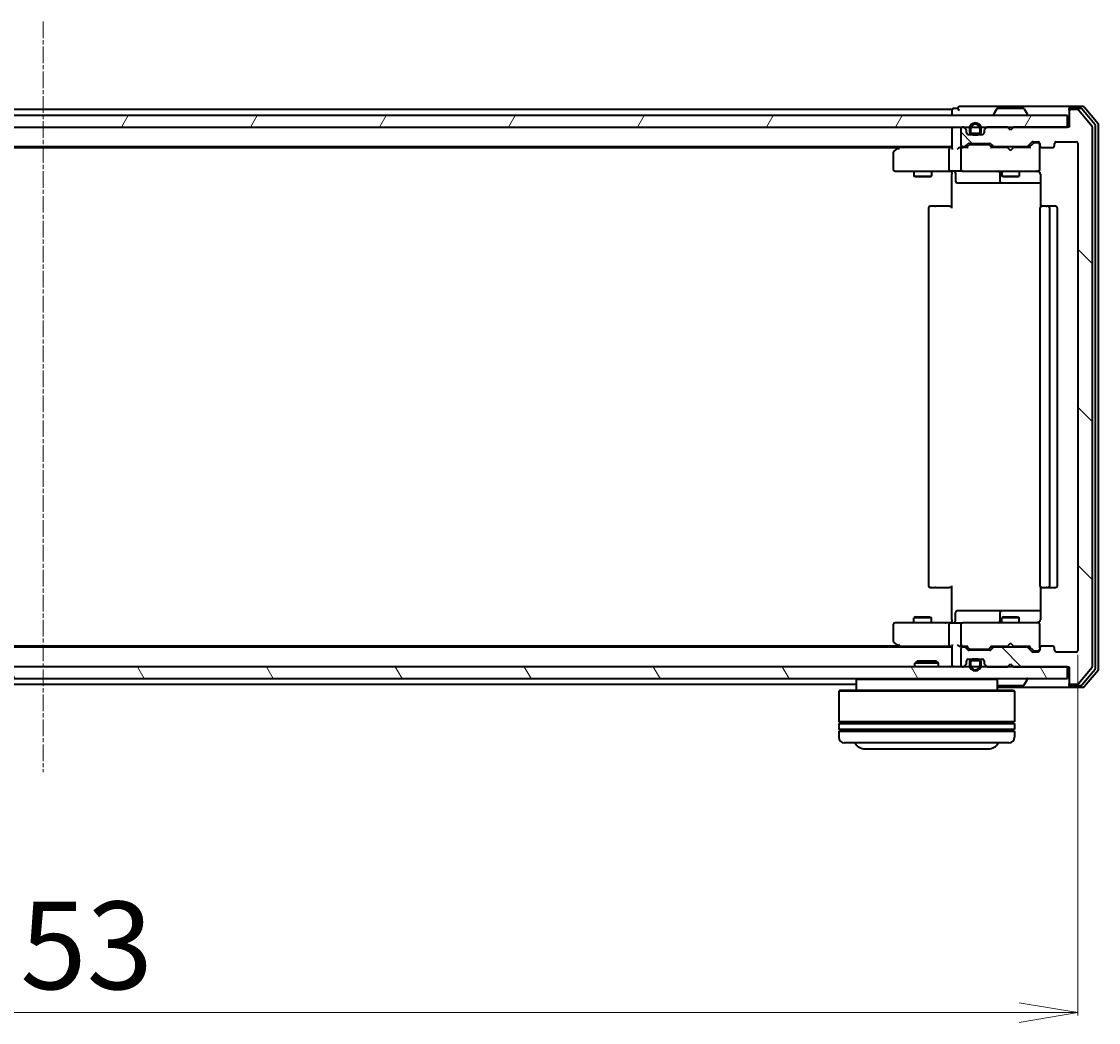
# Model space of a CAD drawing. Units: millimetres. Extents: x 7 to 7095, y 4 to 1690.
# Drawn here: x 1190 to 1373, y 304 to 475 of the extents above; entities that cross this region are included whole.
import ezdxf

# ---------------------------------------------------------------- set-up
doc = ezdxf.new("R2010")
doc.units = ezdxf.units.MM
doc.header["$LTSCALE"] = 0.5
doc.linetypes.add('CHAIN', pattern=[0.3543, 0.2362, -0.0295, 0.0591, -0.0295])
doc.layers.get('Defpoints').update_dxf_attribs({"lineweight": 25})
for name, color, linetype, lineweight in [('Centerline (ISO)', 131, 'Continuous', 18), ('Dimension (ISO)', 7, 'Continuous', 18), ('Hatch (ISO)', 1, 'Continuous', 18), ('Visible (ISO)', 7, 'Continuous', 35)]:
    doc.layers.add(name, color=color, linetype=linetype, lineweight=lineweight)
doc.styles.add('Note Text (TK)', font='MS PGothic.ttf')
doc.dimstyles.new('Default - Method 1b (TK)', dxfattribs={"dimscale": 0.5, "dimtxt": 2.5, "dimasz": 2.5, "dimexe": 1, "dimexo": 1.5, "dimgap": 1, "dimtad": 1, "dimdsep": 46, "dimtxsty": 'Note Text (TK)', "dimblk": 'OPEN', "dimcen": 0.09, "dimdle": 5, "dimclrd": 100, "dimclre": 100, "dimclrt": 7, "dimadec": 1, "dimazin": 1, "dimtfac": 1, "dimtmove": 0, "dimatfit": 3, "dimldrblk": 'OPEN', "dimfxl": 1, "dimtolj": 1, "dimlwd": -1, "dimlwe": -1, "dimarcsym": 0})

# ---------------------------------------------------------------- blocks, each defined once
blk = doc.blocks.new('_Open')
at = {"color": 0, "linetype": 'ByBlock', "lineweight": -2}
for p, q in [((-1, 0.167), (0, 0)), ((-1, -0.167), (0, 0)), ((0, 0), (-1, 0))]:
    blk.add_line(p, q, dxfattribs=at)
blk = doc.blocks.new('*D39')
at = {"layer": 'Defpoints', "color": 0}
for p in [(1016.94, 367.67), (1369.94, 367.67), (1369.94, 305.88)]:
    blk.add_point(p, dxfattribs=at)
at = {"layer": 'Dimension (ISO)', "color": 100}
for p, q in [((1016.94, 366.92), (1016.94, 305.38)), ((1369.94, 366.92), (1369.94, 305.38)), ((1026.94, 305.88), (1359.94, 305.88))]:
    blk.add_line(p, q, dxfattribs=at)
at = {"layer": 'Dimension (ISO)', "color": 100, "xscale": 10, "yscale": 10, "zscale": 10, "rotation": 180}
blk.add_blockref('_Open', (1016.94, 305.88), dxfattribs=at)
at = {"layer": 'Dimension (ISO)', "color": 100, "xscale": 10, "yscale": 10, "zscale": 10}
blk.add_blockref('_Open', (1369.94, 305.88), dxfattribs=at)
at = {"layer": 'Dimension (ISO)', "color": 7, "insert": (1178.25, 317.35), "char_height": 1.25, "attachment_point": 4, "style": 'Note Text (TK)'}
blk.add_mtext('\\A1;\\fMS PGothic|b0|i0;{\\H14.9400;353', dxfattribs=at)

msp = doc.modelspace()

# ---------------------------------------------------------------- hatches: boundary and pattern name
at = {"layer": 'Hatch (ISO)'}
h = msp.add_hatch(dxfattribs=at)
h.set_pattern_fill('ANSI31', color=256, scale=152.4, angle=90.00021, style=0)
h.set_pattern_definition([(135.0002, (125.75, -44), (-13.47033, -13.47043), [])])
edge = h.paths.add_edge_path()
edge.add_ellipse((1368.745, 459.5744), major_axis=(-0.3, 0), ratio=1, start_angle=270, end_angle=360)
edge.add_line((1368.445, 459.5744), (1368.445, 456.8744))
edge.add_line((1368.445, 456.8744), (1358.945, 456.8744))
edge.add_line((1358.945, 456.8744), (1358.445, 456.3744))
edge.add_line((1358.445, 456.3744), (1357.945, 456.8744))
edge.add_line((1357.945, 456.8744), (1354.5692, 456.8744))
edge.add_ellipse((1354.5692, 456.5744), major_axis=(-0.3, 0), ratio=1, start_angle=270, end_angle=315)
edge.add_line((1354.3571, 456.7865), (1354.0328, 456.4623))
edge.add_ellipse((1354.245, 456.2501), major_axis=(-0.2121, -0.2121), ratio=1, start_angle=270, end_angle=315)
edge.add_line((1353.945, 456.2501), (1353.945, 455.8744))
edge.add_ellipse((1353.645, 455.8744), major_axis=(0, -0.3), ratio=1, start_angle=0, end_angle=90, ccw=False)
edge.add_line((1353.645, 455.5744), (1351.245, 455.5744))
edge.add_ellipse((1351.245, 455.8744), major_axis=(-0.3, 0), ratio=1, start_angle=0, end_angle=90, ccw=False)
edge.add_line((1350.945, 455.8744), (1350.945, 456.2501))
edge.add_ellipse((1350.645, 456.2501), major_axis=(0, 0.3), ratio=1, start_angle=270, end_angle=315)
edge.add_line((1350.8571, 456.4623), (1350.5328, 456.7865))
edge.add_ellipse((1350.3207, 456.5744), major_axis=(-0.2121, 0.2121), ratio=1, start_angle=270, end_angle=315)
edge.add_line((1350.3207, 456.8744), (1350.245, 456.8744))
edge.add_ellipse((1350.245, 456.5744), major_axis=(-0.3, 0), ratio=1, start_angle=270, end_angle=360)
edge.add_line((1349.945, 456.5744), (1349.945, 453.8744))
edge.add_ellipse((1350.245, 453.8744), major_axis=(0, -0.3), ratio=1, start_angle=270, end_angle=360)
edge.add_line((1350.245, 453.5744), (1350.6207, 453.5744))
edge.add_ellipse((1350.6207, 453.8744), major_axis=(0.3, 0), ratio=1, start_angle=270, end_angle=315)
edge.add_line((1350.8328, 453.6623), (1351.1571, 453.9865))
edge.add_ellipse((1351.3692, 453.7744), major_axis=(0.2121, 0.2121), ratio=1, start_angle=45, end_angle=90, ccw=False)
edge.add_line((1351.3692, 454.0744), (1354.8707, 454.0744))
edge.add_ellipse((1354.8707, 453.7744), major_axis=(0.3, 0), ratio=1, start_angle=45, end_angle=90, ccw=False)
edge.add_line((1355.0828, 453.9865), (1355.4071, 453.6623))
edge.add_ellipse((1355.6192, 453.8744), major_axis=(0.2121, -0.2121), ratio=1, start_angle=270, end_angle=315)
edge.add_line((1355.6192, 453.5744), (1361.2707, 453.5744))
edge.add_ellipse((1361.2707, 453.8744), major_axis=(0.3, 0), ratio=1, start_angle=270, end_angle=315)
edge.add_line((1361.4828, 453.6623), (1362.1071, 454.2865))
edge.add_ellipse((1362.3192, 454.0744), major_axis=(0.2121, 0.2121), ratio=1, start_angle=45, end_angle=90, ccw=False)
edge.add_line((1362.3192, 454.3744), (1363.145, 454.3744))
edge.add_ellipse((1363.145, 454.0744), major_axis=(0.3, 0), ratio=1, start_angle=0, end_angle=90, ccw=False)
edge.add_line((1363.445, 454.0744), (1363.445, 453.6744))
edge.add_ellipse((1363.745, 453.6744), major_axis=(0, -0.3), ratio=1, start_angle=270, end_angle=360)
edge.add_line((1363.745, 453.3744), (1365.645, 453.3744))
edge.add_ellipse((1365.645, 453.6744), major_axis=(0.3, 0), ratio=1, start_angle=270, end_angle=360)
edge.add_line((1365.945, 453.6744), (1365.945, 454.0744))
edge.add_ellipse((1366.245, 454.0744), major_axis=(0, 0.3), ratio=1, start_angle=0, end_angle=90, ccw=False)
edge.add_line((1366.245, 454.3744), (1369.645, 454.3744))
edge.add_ellipse((1369.645, 454.0744), major_axis=(0.3, 0), ratio=1, start_angle=0, end_angle=90, ccw=False)
edge.add_line((1369.945, 454.0744), (1369.945, 367.6744))
edge.add_ellipse((1369.645, 367.6744), major_axis=(0, -0.3), ratio=1, start_angle=0, end_angle=90, ccw=False)
edge.add_line((1369.645, 367.3744), (1366.245, 367.3744))
edge.add_ellipse((1366.245, 367.6744), major_axis=(-0.3, 0), ratio=1, start_angle=0, end_angle=90, ccw=False)
edge.add_line((1365.945, 367.6744), (1365.945, 368.0744))
edge.add_ellipse((1365.645, 368.0744), major_axis=(0, 0.3), ratio=1, start_angle=270, end_angle=360)
edge.add_line((1365.645, 368.3744), (1363.745, 368.3744))
edge.add_ellipse((1363.745, 368.0744), major_axis=(-0.3, 0), ratio=1, start_angle=270, end_angle=360)
edge.add_line((1363.445, 368.0744), (1363.445, 367.6744))
edge.add_ellipse((1363.145, 367.6744), major_axis=(0, -0.3), ratio=1, start_angle=0, end_angle=90, ccw=False)
edge.add_line((1363.145, 367.3744), (1362.3192, 367.3744))
edge.add_ellipse((1362.3192, 367.6744), major_axis=(-0.3, 0), ratio=1, start_angle=45, end_angle=90, ccw=False)
edge.add_line((1362.1071, 367.4623), (1361.4828, 368.0865))
edge.add_ellipse((1361.2707, 367.8744), major_axis=(-0.2121, 0.2121), ratio=1, start_angle=270, end_angle=315)
edge.add_line((1361.2707, 368.1744), (1355.6192, 368.1744))
edge.add_ellipse((1355.6192, 367.8744), major_axis=(-0.3, 0), ratio=1, start_angle=270, end_angle=315)
edge.add_line((1355.4071, 368.0865), (1355.0828, 367.7623))
edge.add_ellipse((1354.8707, 367.9744), major_axis=(-0.2121, -0.2121), ratio=1, start_angle=45, end_angle=90, ccw=False)
edge.add_line((1354.8707, 367.6744), (1351.3692, 367.6744))
edge.add_ellipse((1351.3692, 367.9744), major_axis=(-0.3, 0), ratio=1, start_angle=45, end_angle=90, ccw=False)
edge.add_line((1351.1571, 367.7623), (1350.8328, 368.0865))
edge.add_ellipse((1350.6207, 367.8744), major_axis=(-0.2121, 0.2121), ratio=1, start_angle=270, end_angle=315)
edge.add_line((1350.6207, 368.1744), (1350.245, 368.1744))
edge.add_ellipse((1350.245, 367.8744), major_axis=(-0.3, 0), ratio=1, start_angle=270, end_angle=360)
edge.add_line((1349.945, 367.8744), (1349.945, 365.1744))
edge.add_ellipse((1350.245, 365.1744), major_axis=(0, -0.3), ratio=1, start_angle=270, end_angle=360)
edge.add_line((1350.245, 364.8744), (1350.3207, 364.8744))
edge.add_ellipse((1350.3207, 365.1744), major_axis=(0.3, 0), ratio=1, start_angle=270, end_angle=315)
edge.add_line((1350.5328, 364.9623), (1350.8571, 365.2865))
edge.add_ellipse((1350.645, 365.4987), major_axis=(0.2121, 0.2121), ratio=1, start_angle=270, end_angle=315)
edge.add_line((1350.945, 365.4987), (1350.945, 365.8744))
edge.add_ellipse((1351.245, 365.8744), major_axis=(0, 0.3), ratio=1, start_angle=0, end_angle=90, ccw=False)
edge.add_line((1351.245, 366.1744), (1353.645, 366.1744))
edge.add_ellipse((1353.645, 365.8744), major_axis=(0.3, 0), ratio=1, start_angle=0, end_angle=90, ccw=False)
edge.add_line((1353.945, 365.8744), (1353.945, 365.4987))
edge.add_ellipse((1354.245, 365.4987), major_axis=(0, -0.3), ratio=1, start_angle=270, end_angle=315)
edge.add_line((1354.0328, 365.2865), (1354.3571, 364.9623))
edge.add_ellipse((1354.5692, 365.1744), major_axis=(0.2121, -0.2121), ratio=1, start_angle=270, end_angle=315)
edge.add_line((1354.5692, 364.8744), (1357.945, 364.8744))
edge.add_line((1357.945, 364.8744), (1358.445, 365.3744))
edge.add_line((1358.445, 365.3744), (1358.945, 364.8744))
edge.add_line((1358.945, 364.8744), (1368.445, 364.8744))
edge.add_line((1368.445, 364.8744), (1368.445, 362.1744))
edge.add_ellipse((1368.745, 362.1744), major_axis=(0, -0.3), ratio=1, start_angle=270, end_angle=360)
edge.add_line((1368.745, 361.8744), (1369.8045, 361.8744))
edge.add_ellipse((1369.8045, 362.1744), major_axis=(0.3, 0), ratio=1, start_angle=270, end_angle=320.194429)
edge.add_line((1370.0349, 361.9824), (1372.3754, 364.791))
edge.add_ellipse((1372.145, 364.983), major_axis=(0.1921, 0.2305), ratio=1, start_angle=270, end_angle=309.805571)
edge.add_line((1372.445, 364.983), (1372.445, 456.7658))
edge.add_ellipse((1372.145, 456.7658), major_axis=(0, 0.3), ratio=1, start_angle=270, end_angle=309.805571)
edge.add_line((1372.3754, 456.9578), (1370.0349, 459.7665))
edge.add_ellipse((1369.8045, 459.5744), major_axis=(-0.1921, 0.2305), ratio=1, start_angle=270, end_angle=320.194429)
edge.add_line((1369.8045, 459.8744), (1368.745, 459.8744))
h = msp.add_hatch(dxfattribs=at)
h.set_pattern_fill('ANSI31', color=256, scale=152.4, angle=14.999978, style=0)
h.set_pattern_definition([(60, (125.75, -44), (-16.49778, 9.525), [])])
h.paths.add_polyline_path([(1018.745, 458.8744), (1018.745, 456.8744), (1368.145, 456.8744), (1368.145, 458.8744)])
h = msp.add_hatch(dxfattribs=at)
h.set_pattern_fill('ANSI31', color=256, scale=152.4, style=0)
h.set_pattern_definition([(45, (125.75, -44), (-13.47038, 13.47038), [])])
edge = h.paths.add_edge_path()
edge.add_line((1351.445, 456.5944), (1351.445, 456.0944))
edge.add_ellipse((1351.945, 456.0944), major_axis=(0, -0.5), ratio=1, start_angle=270, end_angle=360)
edge.add_line((1351.945, 455.5944), (1352.945, 455.5944))
edge.add_ellipse((1352.945, 456.0944), major_axis=(0.5, 0), ratio=1, start_angle=270, end_angle=360)
edge.add_line((1353.445, 456.0944), (1353.445, 456.5944))
edge.add_ellipse((1352.445, 456.5944), major_axis=(0, 1), ratio=1, start_angle=270, end_angle=450)
edge = h.paths.add_edge_path(flags=0)
edge.add_line((1353.245, 456.5944), (1353.245, 456.0944))
edge.add_ellipse((1352.945, 456.0944), major_axis=(0, -0.3), ratio=1, start_angle=0, end_angle=90, ccw=False)
edge.add_line((1352.945, 455.7944), (1351.945, 455.7944))
edge.add_ellipse((1351.945, 456.0944), major_axis=(-0.3, 0), ratio=1, start_angle=0, end_angle=90, ccw=False)
edge.add_line((1351.645, 456.0944), (1351.645, 456.5944))
edge.add_ellipse((1352.445, 456.5944), major_axis=(0, 0.8), ratio=1, start_angle=270, end_angle=450, ccw=False)
h = msp.add_hatch(dxfattribs=at)
h.set_pattern_fill('ANSI31', color=256, scale=152.4, angle=75.000175, style=0)
h.set_pattern_definition([(120.0002, (125.75, -44), (-16.49775, -9.52505), [])])
h.paths.add_polyline_path([(1018.745, 364.8744), (1018.745, 362.8744), (1368.145, 362.8744), (1368.145, 364.8744)])

# ---------------------------------------------------------------- linework, layer by layer
at = {"layer": 'Centerline (ISO)', "linetype": 'CHAIN', "ltscale": 23.990969}
msp.add_line((1193.445, 474.8744), (1193.445, 346.8744), dxfattribs=at)
at = {"layer": 'Visible (ISO)'}
for p, q in [((1348.445, 459.8744), (1038.445, 459.8744)), ((1348.445, 459.8744), (1348.445, 459.5744)), ((1348.445, 459.5744), (1348.445, 458.8744)), ((1349.445, 460.0744), (1348.745, 460.0744)), ((1353.445, 460.3744), (1349.745, 460.3744)), ((1368.745, 460.3744), (1353.445, 460.3744)), ((1356.1358, 459.9834), (1355.5773, 459.1241)), ((1360.5864, 460.0744), (1356.3035, 460.0744)), ((1360.7541, 459.9834), (1361.3127, 459.1241)), ((1368.445, 459.7744), (1368.445, 460.0744)), ((1368.445, 459.7744), (1368.445, 459.5744)), ((1368.445, 459.5744), (1368.445, 456.8744)), ((1370.8045, 460.3744), (1368.745, 460.3744)), ((1370.4036, 460.0744), (1368.745, 460.0744)), ((1369.8045, 459.8744), (1368.745, 459.8744)), ((1372.3754, 456.9578), (1370.0349, 459.7665)), ((1372.8754, 457.2768), (1370.6341, 459.9665)), ((1373.3754, 457.4578), (1371.0349, 460.2665)), ((1368.145, 458.8744), (1018.745, 458.8744)), ((1355.545, 458.9744), (1355.545, 459.0151)), ((1361.345, 458.9744), (1361.345, 459.0151)), ((1368.145, 456.8744), (1368.145, 458.8744)), ((1018.745, 456.8744), (1368.145, 456.8744)), ((1348.445, 456.8744), (1348.445, 456.5744)), ((1348.445, 456.5744), (1348.445, 453.2865)), ((1349.945, 456.5744), (1349.945, 453.8744)), ((1350.3207, 456.8744), (1350.245, 456.8744)), ((1350.8571, 456.4623), (1350.5328, 456.7865)), ((1350.945, 455.8744), (1350.945, 456.2501)), ((1351.1373, 455.5944), (1351.945, 455.5944)), ((1353.645, 455.5744), (1351.245, 455.5744)), ((1351.445, 456.5944), (1351.445, 456.0944)), ((1351.645, 456.0944), (1351.645, 456.5944)), ((1351.645, 456.5944), (1351.645, 456.0944)), ((1352.945, 455.7944), (1351.945, 455.7944)), ((1351.945, 455.7944), (1352.945, 455.7944)), ((1351.945, 455.5944), (1352.945, 455.5944)), ((1352.895, 455.5944), (1351.995, 455.5944)), ((1351.995, 455.5944), (1351.995, 455.5744)), ((1351.995, 455.5744), (1352.895, 455.5744)), ((1352.895, 455.5744), (1352.895, 455.5944)), ((1352.945, 455.5944), (1353.7527, 455.5944)), ((1353.245, 456.5944), (1353.245, 456.0944)), ((1353.245, 456.0944), (1353.245, 456.5944)), ((1353.445, 456.0944), (1353.445, 456.5944)), ((1353.945, 456.2501), (1353.945, 455.8744)), ((1354.3571, 456.7865), (1354.0328, 456.4623)), ((1357.945, 456.8744), (1354.5692, 456.8744)), ((1358.445, 456.3744), (1357.945, 456.8744)), ((1358.945, 456.8744), (1358.445, 456.3744)), ((1368.445, 456.8744), (1358.945, 456.8744)), ((1372.445, 364.983), (1372.445, 456.7658)), ((1372.945, 364.664), (1372.945, 457.0848)), ((1373.445, 364.483), (1373.445, 457.2658)), ((1350.8328, 453.6623), (1351.1571, 453.9865)), ((1350.945, 453.3744), (1351.3571, 453.7865)), ((1351.3692, 454.0744), (1354.8707, 454.0744)), ((1351.7127, 453.8744), (1351.5693, 453.8744)), ((1354.5273, 453.8744), (1351.7127, 453.8744)), ((1354.6707, 453.8744), (1354.5273, 453.8744)), ((1354.8829, 453.7865), (1355.295, 453.3744)), ((1355.0828, 453.9865), (1355.4071, 453.6623)), ((1361.4828, 453.6623), (1362.1071, 454.2865)), ((1361.595, 453.3744), (1362.3071, 454.0865)), ((1362.3192, 454.3744), (1363.145, 454.3744)), ((1362.6558, 454.1744), (1362.5193, 454.1744)), ((1363.145, 454.1744), (1362.6558, 454.1744)), ((1363.445, 454.0744), (1363.445, 453.6744)), ((1363.445, 449.6744), (1363.445, 453.6744)), ((1365.945, 453.6744), (1365.945, 454.0744)), ((1366.245, 454.3744), (1369.645, 454.3744)), ((1369.945, 454.0744), (1369.945, 367.6744)), ((1038.445, 453.5744), (1348.445, 453.5744)), ((1047.5116, 453.3744), (1339.3783, 453.3744)), ((1338.445, 452.5244), (1338.445, 449.6744)), ((1339.2983, 453.3144), (1338.565, 452.7644)), ((1339.645, 453.5744), (1339.2983, 453.3144)), ((1339.5084, 453.0744), (1339.3528, 453.23)), ((1348.0692, 453.3744), (1339.4783, 453.3744)), ((1347.945, 453.0744), (1347.945, 449.6744)), ((1348.445, 453.3744), (1348.0692, 453.3744)), ((1350.245, 453.3744), (1349.8692, 453.3744)), ((1349.945, 453.0744), (1349.945, 449.6744)), ((1350.245, 453.5744), (1350.6207, 453.5744)), ((1351.1211, 453.3744), (1350.245, 453.3744)), ((1357.945, 453.3744), (1355.1189, 453.3744)), ((1355.6192, 453.5744), (1361.2707, 453.5744)), ((1356.945, 453.5744), (1356.945, 453.3744)), ((1358.005, 453.3144), (1357.945, 453.3744)), ((1358.445, 452.8744), (1358.005, 453.3144)), ((1358.445, 452.8744), (1358.885, 453.3144)), ((1358.945, 453.3744), (1358.885, 453.3144)), ((1361.7711, 453.3744), (1358.945, 453.3744)), ((1359.945, 453.5744), (1359.945, 453.3744)), ((1363.745, 453.3744), (1365.645, 453.3744)), ((1338.745, 449.3744), (1339.5084, 449.3744)), ((1339.5084, 449.3744), (1348.0692, 449.3744)), ((1341.945, 449.3744), (1341.945, 448.5244)), ((1341.945, 448.5244), (1344.945, 448.5244)), ((1342.2517, 448.371), (1341.945, 448.5244)), ((1344.6383, 448.371), (1342.2517, 448.371)), ((1344.6383, 448.371), (1344.945, 448.5244)), ((1344.945, 449.3744), (1344.945, 448.5244)), ((1350.245, 449.3744), (1348.0692, 449.3744)), ((1348.445, 449.1494), (1348.445, 449.3667)), ((1348.445, 449.1494), (1348.445, 448.8744)), ((1348.445, 443.0744), (1348.445, 448.8744)), ((1349.0463, 449.0744), (1349.0463, 447.6744)), ((1350.245, 449.3744), (1351.0632, 449.3744)), ((1351.0632, 449.3744), (1362.2596, 449.3744)), ((1356.6505, 449.0744), (1356.6505, 447.6744)), ((1356.945, 449.3744), (1356.945, 448.5244)), ((1356.945, 448.5244), (1359.945, 448.5244)), ((1357.2517, 448.371), (1356.945, 448.5244)), ((1359.6383, 448.371), (1357.2517, 448.371)), ((1359.6383, 448.371), (1359.945, 448.5244)), ((1359.945, 449.3744), (1359.945, 448.5244)), ((1362.2596, 449.3744), (1363.145, 449.3744)), ((1363.445, 449.6511), (1363.445, 449.6744)), ((1363.5348, 448.8744), (1363.5348, 443.2885)), ((1349.3463, 447.3744), (1353.2759, 447.3744)), ((1353.2759, 447.3744), (1356.9505, 447.3744)), ((1356.9505, 447.3744), (1357.122, 447.3744)), ((1357.122, 447.3744), (1363.5348, 447.3744)), ((1344.445, 443.0744), (1344.445, 378.6744)), ((1344.745, 443.3744), (1344.8036, 443.3744)), ((1345.5107, 443.3744), (1344.8036, 443.3744)), ((1345.5107, 443.3744), (1345.6521, 443.3744)), ((1348.0308, 443.3744), (1345.6521, 443.3744)), ((1348.0308, 443.3744), (1348.445, 443.3744)), ((1363.445, 443.0744), (1363.445, 378.6744)), ((1363.745, 443.3744), (1363.8036, 443.3744)), ((1364.5107, 443.3744), (1363.8036, 443.3744)), ((1364.5107, 443.3744), (1364.6521, 443.3744)), ((1364.845, 443.3744), (1364.6521, 443.3744)), ((1366.145, 443.3744), (1364.845, 443.3744)), ((1365.145, 378.6744), (1365.145, 443.0744)), ((1366.445, 378.6744), (1366.445, 443.0744)), ((1344.8036, 378.3744), (1344.745, 378.3744)), ((1344.8036, 378.3744), (1345.5107, 378.3744)), ((1345.6521, 378.3744), (1345.5107, 378.3744)), ((1345.6521, 378.3744), (1348.0308, 378.3744)), ((1348.445, 378.3744), (1348.0308, 378.3744)), ((1348.445, 372.8744), (1348.445, 378.6744)), ((1363.5348, 378.4603), (1363.5348, 372.8744)), ((1363.8036, 378.3744), (1363.745, 378.3744)), ((1363.8036, 378.3744), (1364.5107, 378.3744)), ((1364.6521, 378.3744), (1364.5107, 378.3744)), ((1364.6521, 378.3744), (1364.845, 378.3744)), ((1364.845, 378.3744), (1366.145, 378.3744)), ((1342.2517, 373.3778), (1341.945, 373.2244)), ((1344.945, 373.2244), (1341.945, 373.2244)), ((1341.945, 372.3744), (1341.945, 373.2244)), ((1342.2517, 373.3778), (1344.6383, 373.3778)), ((1344.6383, 373.3778), (1344.945, 373.2244)), ((1344.945, 372.3744), (1344.945, 373.2244)), ((1348.445, 372.8744), (1348.445, 372.5994)), ((1349.0463, 372.6744), (1349.0463, 374.0744)), ((1353.2759, 374.3744), (1349.3463, 374.3744)), ((1356.9505, 374.3744), (1353.2759, 374.3744)), ((1356.6505, 374.0744), (1356.6505, 372.6744)), ((1357.2517, 373.3778), (1356.945, 373.2244)), ((1359.945, 373.2244), (1356.945, 373.2244)), ((1356.945, 372.3744), (1356.945, 373.2244)), ((1357.122, 374.3744), (1356.9505, 374.3744)), ((1363.5348, 374.3744), (1357.122, 374.3744)), ((1357.2517, 373.3778), (1359.6383, 373.3778)), ((1359.6383, 373.3778), (1359.945, 373.2244)), ((1359.945, 372.3744), (1359.945, 373.2244)), ((1338.445, 372.0744), (1338.445, 369.2244)), ((1339.5084, 372.3744), (1338.745, 372.3744)), ((1348.0692, 372.3744), (1339.5084, 372.3744)), ((1347.945, 372.0744), (1347.945, 368.6744)), ((1348.0692, 372.3744), (1350.245, 372.3744)), ((1348.445, 372.3821), (1348.445, 372.5994)), ((1349.945, 372.0744), (1349.945, 368.6744)), ((1351.0632, 372.3744), (1350.245, 372.3744)), ((1362.2596, 372.3744), (1351.0632, 372.3744)), ((1363.145, 372.3744), (1362.2596, 372.3744)), ((1363.445, 372.0744), (1363.445, 372.0977)), ((1363.445, 368.0744), (1363.445, 372.0744)), ((1348.445, 368.1744), (1038.445, 368.1744)), ((1339.3783, 368.3744), (1047.5116, 368.3744)), ((1338.565, 368.9844), (1339.2983, 368.4344)), ((1339.2983, 368.4344), (1339.645, 368.1744)), ((1339.5084, 368.6744), (1339.3528, 368.5188)), ((1339.4783, 368.3744), (1348.0692, 368.3744)), ((1348.0692, 368.3744), (1348.445, 368.3744)), ((1348.445, 368.4623), (1348.445, 365.1744)), ((1349.8692, 368.3744), (1350.245, 368.3744)), ((1349.945, 367.8744), (1349.945, 365.1744)), ((1350.245, 368.3744), (1351.1211, 368.3744)), ((1350.6207, 368.1744), (1350.245, 368.1744)), ((1351.1571, 367.7623), (1350.8328, 368.0865)), ((1351.3571, 367.9623), (1350.945, 368.3744)), ((1354.8707, 367.6744), (1351.3692, 367.6744)), ((1351.5693, 367.8744), (1351.7127, 367.8744)), ((1351.7127, 367.8744), (1354.5273, 367.8744)), ((1354.5273, 367.8744), (1354.6707, 367.8744)), ((1354.8829, 367.9623), (1355.295, 368.3744)), ((1355.4071, 368.0865), (1355.0828, 367.7623)), ((1355.1189, 368.3744), (1357.945, 368.3744)), ((1361.2707, 368.1744), (1355.6192, 368.1744)), ((1356.945, 368.1744), (1356.945, 368.3744)), ((1357.945, 368.3744), (1358.005, 368.4344)), ((1358.445, 368.8744), (1358.005, 368.4344)), ((1358.445, 368.8744), (1358.885, 368.4344)), ((1358.885, 368.4344), (1358.945, 368.3744)), ((1358.945, 368.3744), (1361.7711, 368.3744)), ((1359.945, 368.1744), (1359.945, 368.3744)), ((1362.1071, 367.4623), (1361.4828, 368.0865)), ((1361.595, 368.3744), (1362.3071, 367.6623)), ((1363.145, 367.3744), (1362.3192, 367.3744)), ((1362.5193, 367.5744), (1362.6558, 367.5744)), ((1362.6558, 367.5744), (1363.145, 367.5744)), ((1363.445, 368.0744), (1363.445, 367.6744)), ((1365.645, 368.3744), (1363.745, 368.3744)), ((1365.945, 367.6744), (1365.945, 368.0744)), ((1369.645, 367.3744), (1366.245, 367.3744)), ((1342.5744, 365.8744), (1342.145, 365.4449)), ((1342.5744, 365.8744), (1345.7156, 365.8744)), ((1345.7156, 365.8744), (1346.145, 365.4449)), ((1350.945, 365.4987), (1350.945, 365.8744)), ((1351.1373, 366.1544), (1351.945, 366.1544)), ((1351.245, 366.1744), (1353.645, 366.1744)), ((1351.445, 365.6544), (1351.445, 365.1544)), ((1351.645, 365.1544), (1351.645, 365.6544)), ((1351.645, 365.6544), (1351.645, 365.1544)), ((1352.945, 366.1544), (1351.945, 366.1544)), ((1351.945, 365.9544), (1352.945, 365.9544)), ((1352.945, 365.9544), (1351.945, 365.9544)), ((1352.895, 366.1744), (1351.995, 366.1744)), ((1351.995, 366.1744), (1351.995, 366.1544)), ((1351.995, 366.1544), (1352.895, 366.1544)), ((1352.895, 366.1544), (1352.895, 366.1744)), ((1352.945, 366.1544), (1353.7527, 366.1544)), ((1353.245, 365.6544), (1353.245, 365.1544)), ((1353.245, 365.1544), (1353.245, 365.6544)), ((1353.445, 365.1544), (1353.445, 365.6544)), ((1353.945, 365.8744), (1353.945, 365.4987)), ((1368.145, 364.8744), (1018.745, 364.8744)), ((1346.145, 365.4449), (1342.145, 365.4449)), ((1342.145, 364.8744), (1342.145, 365.4449)), ((1346.145, 364.8744), (1346.145, 365.4449)), ((1348.445, 365.1744), (1348.445, 364.8744)), ((1350.245, 364.8744), (1350.3207, 364.8744)), ((1350.5328, 364.9623), (1350.8571, 365.2865)), ((1354.0328, 365.2865), (1354.3571, 364.9623)), ((1354.5692, 364.8744), (1357.945, 364.8744)), ((1357.945, 364.8744), (1358.445, 365.3744)), ((1358.445, 365.3744), (1358.945, 364.8744)), ((1358.945, 364.8744), (1368.445, 364.8744)), ((1368.145, 362.8744), (1368.145, 364.8744)), ((1368.445, 364.8744), (1368.445, 362.1744)), ((1370.0349, 361.9824), (1372.3754, 364.791)), ((1370.6341, 361.7824), (1372.8754, 364.472)), ((1371.0349, 361.4824), (1373.3754, 364.291)), ((1018.745, 362.8744), (1368.145, 362.8744)), ((1054.745, 361.8744), (1332.145, 361.8744)), ((1332.345, 362.8744), (1332.145, 362.6744)), ((1356.145, 362.6744), (1332.145, 362.6744)), ((1332.145, 362.6744), (1332.145, 360.8744)), ((1355.945, 362.8744), (1356.145, 362.6744)), ((1356.145, 362.6744), (1356.145, 360.8744)), ((1360.7541, 361.7654), (1361.3127, 362.6247)), ((1361.345, 362.7744), (1361.345, 362.7337)), ((1368.445, 362.1744), (1368.445, 361.9744)), ((1368.445, 361.6744), (1368.445, 361.9744)), ((1368.745, 361.8744), (1369.8045, 361.8744)), ((1329.345, 360.8744), (1329.145, 360.6744)), ((1359.145, 360.6744), (1329.145, 360.6744)), ((1329.145, 360.6744), (1329.145, 355.4744)), ((1329.345, 360.8744), (1358.945, 360.8744)), ((1356.145, 361.3744), (1368.745, 361.3744)), ((1356.3035, 361.6744), (1360.5864, 361.6744)), ((1358.945, 360.8744), (1359.145, 360.6744)), ((1359.145, 360.6744), (1359.145, 355.4744)), ((1368.745, 361.6744), (1370.4036, 361.6744)), ((1368.745, 361.3744), (1370.8045, 361.3744)), ((1359.145, 355.4744), (1329.145, 355.4744)), ((1329.145, 355.1744), (1359.145, 355.1744)), ((1329.145, 355.1744), (1329.145, 354.1744)), ((1329.345, 355.1744), (1329.345, 355.4744)), ((1358.945, 355.1744), (1358.945, 355.4744)), ((1359.145, 355.1744), (1359.145, 354.1744)), ((1359.145, 354.1744), (1329.145, 354.1744)), ((1329.145, 353.8744), (1359.145, 353.8744)), ((1329.145, 353.8744), (1329.145, 352.8744)), ((1329.345, 353.8744), (1329.345, 354.1744)), ((1358.945, 353.8744), (1358.945, 354.1744)), ((1359.145, 353.8744), (1359.145, 352.8744)), ((1358.145, 351.8744), (1330.145, 351.8744)), ((1333.645, 350.8744), (1354.645, 350.8744))]:
    msp.add_line(p, q, dxfattribs=at)
for centre, radius, start, end in [((1348.745, 459.7744), 0.3, 90, 180), ((1349.745, 460.0744), 0.3, 90, 180), ((1349.745, 460.0744), 0.3, 180, 270), ((1356.3035, 459.8744), 0.2, 90, 146.976132), ((1360.5864, 459.8744), 0.2, 33.023868, 90), ((1368.745, 460.0744), 0.3, 90, 180), ((1368.745, 459.7744), 0.3, 90, 180), ((1368.745, 459.5744), 0.3, 90, 180), ((1369.8045, 459.5744), 0.3, 39.805571, 90), ((1370.4036, 459.7744), 0.3, 39.805571, 90), ((1370.8045, 460.0744), 0.3, 39.805571, 90), ((1352.445, 456.5944), 1, 0, 180), ((1352.445, 456.5944), 0.8, 0, 180), ((1352.445, 456.5944), 0.8, 0, 180), ((1355.745, 459.0151), 0.2, 146.976132, 180), ((1355.645, 458.9744), 0.1, 180, 270), ((1361.245, 458.9744), 0.1, 270, 0), ((1361.145, 459.0151), 0.2, 0, 33.023868), ((1373.145, 457.2658), 0.3, 0, 39.805571), ((1348.745, 456.5744), 0.3, 90, 180), ((1350.245, 456.5744), 0.3, 90, 180), ((1350.3207, 456.5744), 0.3, 45, 90), ((1350.645, 456.2501), 0.3, 0, 45), ((1351.245, 455.8744), 0.3, 180, 270), ((1351.945, 456.0944), 0.5, 180, 270), ((1351.945, 456.0944), 0.3, 180, 270), ((1351.945, 456.0944), 0.3, 180, 270), ((1352.945, 456.0944), 0.3, 270, 0), ((1352.945, 456.0944), 0.5, 270, 0), ((1352.945, 456.0944), 0.3, 270, 0), ((1353.645, 455.8744), 0.3, 270, 0), ((1354.245, 456.2501), 0.3, 135, 180), ((1354.5692, 456.5744), 0.3, 90, 135), ((1372.145, 456.7658), 0.3, 0, 39.805571), ((1372.645, 457.0848), 0.3, 0, 39.805571), ((1350.245, 453.8744), 0.3, 180, 270), ((1351.3692, 453.7744), 0.3, 90, 135), ((1354.8707, 453.7744), 0.3, 45, 90), ((1362.3192, 454.0744), 0.3, 90, 135), ((1363.145, 454.0744), 0.3, 0, 90), ((1363.145, 453.8744), 0.3, 0, 90), ((1363.745, 453.6744), 0.3, 180, 270), ((1365.645, 453.6744), 0.3, 270, 0), ((1366.245, 454.0744), 0.3, 90, 180), ((1369.645, 454.0744), 0.3, 0, 90), ((1338.745, 452.5244), 0.3, 126.869898, 180), ((1339.4783, 453.0744), 0.3, 113.437984, 126.869898), ((1339.4783, 453.0744), 0.3, 90, 113.437984), ((1350.245, 453.0744), 0.3, 148.755545, 180), ((1350.245, 453.0744), 0.3, 90, 113.437996), ((1350.6207, 453.8744), 0.3, 270, 315), ((1355.6192, 453.8744), 0.3, 225, 270), ((1361.2707, 453.8744), 0.3, 270, 315), ((1338.745, 449.6744), 0.3, 180, 270), ((1348.7463, 449.0744), 0.3, 0, 90), ((1350.245, 449.6744), 0.3, 180, 270), ((1356.3505, 449.0744), 0.3, 0, 90), ((1362.945, 448.8744), 0.5, 75.522488, 90), ((1363.145, 449.649), 0.3, 255.522488, 0), ((1363.145, 449.6744), 0.3, 270, 0), ((1349.3463, 447.6744), 0.3, 180, 270), ((1356.9505, 447.6744), 0.3, 180, 270), ((1344.745, 443.0744), 0.3, 90, 180), ((1363.745, 443.0744), 0.3, 90, 180), ((1364.845, 443.0744), 0.3, 0, 90), ((1366.145, 443.0744), 0.3, 0, 90), ((1344.745, 378.6744), 0.3, 180, 270), ((1363.745, 378.6744), 0.3, 180, 270), ((1364.845, 378.6744), 0.3, 270, 0), ((1366.145, 378.6744), 0.3, 270, 0), ((1349.3463, 374.0744), 0.3, 90, 180), ((1356.9505, 374.0744), 0.3, 90, 180), ((1338.745, 372.0744), 0.3, 90, 180), ((1348.7463, 372.6744), 0.3, 270, 0), ((1350.245, 372.0744), 0.3, 90, 180), ((1356.3505, 372.6744), 0.3, 270, 0), ((1362.945, 372.8744), 0.5, 270, 284.477512), ((1363.145, 372.0998), 0.3, 0, 104.477512), ((1363.145, 372.0744), 0.3, 0, 90), ((1338.745, 369.2244), 0.3, 180, 233.130102), ((1339.4783, 368.6744), 0.3, 233.130102, 246.562021), ((1339.4783, 368.6744), 0.3, 246.562004, 270), ((1350.245, 368.6744), 0.3, 180, 211.244455), ((1350.245, 367.8744), 0.3, 90, 180), ((1350.245, 368.6744), 0.3, 246.562016, 270), ((1350.6207, 367.8744), 0.3, 45, 90), ((1351.3692, 367.9744), 0.3, 225, 270), ((1354.8707, 367.9744), 0.3, 270, 315), ((1355.6192, 367.8744), 0.3, 90, 135), ((1361.2707, 367.8744), 0.3, 45, 90), ((1362.3192, 367.6744), 0.3, 225, 270), ((1363.145, 367.8744), 0.3, 270, 0), ((1363.145, 367.6744), 0.3, 270, 0), ((1363.745, 368.0744), 0.3, 90, 180), ((1365.645, 368.0744), 0.3, 0, 90), ((1366.245, 367.6744), 0.3, 180, 270), ((1369.645, 367.6744), 0.3, 270, 0), ((1351.245, 365.8744), 0.3, 90, 180), ((1351.945, 365.6544), 0.5, 90, 180), ((1351.945, 365.6544), 0.3, 90, 180), ((1351.945, 365.6544), 0.3, 90, 180), ((1352.945, 365.6544), 0.5, 0, 90), ((1352.945, 365.6544), 0.3, 0, 90), ((1352.945, 365.6544), 0.3, 0, 90), ((1353.645, 365.8744), 0.3, 0, 90), ((1348.745, 365.1744), 0.3, 180, 270), ((1350.245, 365.1744), 0.3, 180, 270), ((1350.3207, 365.1744), 0.3, 270, 315), ((1350.645, 365.4987), 0.3, 315, 0), ((1352.445, 365.1544), 1, 180, 0), ((1352.445, 365.1544), 0.8, 180, 0), ((1352.445, 365.1544), 0.8, 180, 0), ((1354.245, 365.4987), 0.3, 180, 225), ((1354.5692, 365.1744), 0.3, 225, 270), ((1372.145, 364.983), 0.3, 320.194429, 0), ((1372.645, 364.664), 0.3, 320.194429, 0), ((1373.145, 364.483), 0.3, 320.194429, 0), ((1361.245, 362.7744), 0.1, 0, 90), ((1361.145, 362.7337), 0.2, 326.976132, 0), ((1368.745, 362.1744), 0.3, 180, 270), ((1368.745, 361.9744), 0.3, 180, 270), ((1369.8045, 362.1744), 0.3, 270, 320.194429), ((1356.3035, 361.8744), 0.2, 217.56276, 270), ((1360.5864, 361.8744), 0.2, 270, 326.976132), ((1368.745, 361.6744), 0.3, 180, 270), ((1370.4036, 361.9744), 0.3, 270, 320.194429), ((1370.8045, 361.6744), 0.3, 270, 320.194429), ((1330.145, 352.8744), 1, 180, 270), ((1358.145, 352.8744), 1, 270, 0), ((1333.645, 352.8744), 2, 210, 270), ((1354.645, 352.8744), 2, 270, 330)]:
    msp.add_arc(centre, radius, start, end, dxfattribs=at)
for centre, major_axis, ratio, start_param, end_param in [((1351.5693, 453.5744), (-0.3, 0), 0.99985076, 4.71238898, 5.49786177), ((1354.6707, 453.5744), (0.3, 0), 0.99985076, 0.78532354, 1.57079633), ((1362.5193, 453.8744), (-0.3, 0), 0.99985076, 4.71238898, 5.49786177), ((1339.5084, 453.097), (0.2411, 0.4823), 0.37002441, 1.47901306, 1.75373989), ((1348.0692, 453.0744), (0, -0.3), 0.41421356, 3.14159265, 4.71238898), ((1348.745, 453.0744), (-0.2772, 0.2772), 0.41421356, 0.39269908, 1.17809725), ((1349.5692, 453.0744), (-0.2772, -0.2772), 0.41421356, 4.3196899, 5.10508806), ((1349.8692, 453.0744), (-0.4243, 0), 0.70710678, 4.71238898, 5.49778714), ((1350.245, 453.097), (-0.2515, 0.483), 0.33843751, 1.12161563, 1.39634246), ((1350.2772, 453.0744), (-0.6487, 0.2044), 0.33843751, 4.81863915, 5.05307036), ((1351.2242, 453.0744), (0.1246, -0.2958), 0.40041045, 2.33106693, 2.97456804), ((1355.0158, 453.0744), (-0.1246, -0.2958), 0.40041045, 3.30861727, 3.95211838), ((1361.8742, 453.0744), (0.1246, -0.2958), 0.40041045, 2.33106693, 2.97456804), ((1348.0692, 449.6744), (0, -0.3), 0.41421356, 4.71238898, 6.28318531), ((1348.0692, 372.0744), (0, -0.3), 0.41421356, 3.14159265, 4.71238898), ((1339.5084, 368.6519), (0.2411, -0.4823), 0.37002441, 4.52944541, 4.80417225), ((1348.0692, 368.6744), (0, -0.3), 0.41421356, 4.71238898, 6.28318531), ((1348.745, 368.6744), (0.2772, 0.2772), 0.41421356, 1.96349541, 2.74889357), ((1349.5692, 368.6744), (-0.2772, 0.2772), 0.41421356, 1.17809725, 1.96349541), ((1349.8692, 368.6744), (-0.4243, 0), 0.70710678, 0.78539816, 1.57079633), ((1350.245, 368.6519), (-0.2515, -0.483), 0.33843751, 4.88684285, 5.16156968), ((1350.2772, 368.6744), (-0.6487, -0.2044), 0.33843751, 1.23011504, 1.46454615), ((1351.2242, 368.6744), (0.1246, 0.2958), 0.40041045, 3.30861727, 3.95211838), ((1351.5693, 368.1744), (-0.3, 0), 0.99985076, 0.78532354, 1.57079633), ((1354.6707, 368.1744), (0.3, 0), 0.99985076, 4.71238898, 5.49786177), ((1355.0158, 368.6744), (-0.1246, 0.2958), 0.40041045, 2.33106693, 2.97456804), ((1361.8742, 368.6744), (0.1246, 0.2958), 0.40041045, 3.30861727, 3.95211838), ((1362.5193, 367.8744), (-0.3, 0), 0.99985076, 0.78532354, 1.57079633)]:
    msp.add_ellipse(centre, major_axis=major_axis, ratio=ratio, start_param=start_param, end_param=end_param, dxfattribs=at)
for points, knots in [([(1339.359, 453.3497), (1339.358, 453.3473), (1339.3571, 453.3447), (1339.3519, 453.3275), (1339.3493, 453.3081), (1339.3489, 453.2709), (1339.3502, 453.2501), (1339.3528, 453.23)], [0.3810312192, 0.3810312192, 0.3810312192, 0.3810312192, 0.382741903, 0.382741903, 0.3917616542, 0.3917616542, 0.3985536381, 0.3985536381, 0.3985536381, 0.3985536381]), ([(1350.1257, 453.3497), (1350.1194, 453.3469), (1350.1133, 453.3441), (1350.0808, 453.3273), (1350.0517, 453.3058), (1350.0155, 453.2688), (1350.0002, 453.2492), (1349.9885, 453.23)], [0.250886766, 0.250886766, 0.250886766, 0.250886766, 0.2528779694, 0.2528779694, 0.2619584182, 0.2619584182, 0.268388032, 0.268388032, 0.268388032, 0.268388032]), ([(1347.2824, 449.3744), (1347.3518, 449.3744), (1347.4237, 449.3719), (1347.572, 449.365), (1347.6486, 449.3605), (1347.8056, 449.3532), (1347.886, 449.3503), (1348.0479, 449.3484), (1348.1293, 449.3494), (1348.2896, 449.3544), (1348.3684, 449.3584), (1348.445, 449.3624)], [0, 0, 0, 0, 0.022954349, 0.022954349, 0.045908698, 0.045908698, 0.068863048, 0.068863048, 0.091817397, 0.091817397, 0.114771746, 0.114771746, 0.114771746, 0.114771746]), ([(1363.1655, 449.3497), (1363.1798, 449.3452), (1363.1937, 449.3403), (1363.2673, 449.3109), (1363.3333, 449.2687), (1363.4029, 449.2023), (1363.4254, 449.1769), (1363.445, 449.1494)], [0.0906267725, 0.0906267725, 0.0906267725, 0.0906267725, 0.0948543073, 0.0948543073, 0.1144259318, 0.1144259318, 0.1237212871, 0.1237212871, 0.1237212871, 0.1237212871]), ([(1363.5348, 448.8744), (1363.5348, 448.9347), (1363.5196, 449.0053), (1363.4826, 449.09), (1363.4653, 449.1208), (1363.445, 449.1494)], [0.1514440253, 0.1514440253, 0.1514440253, 0.1514440253, 0.1695183242, 0.1695183242, 0.1791667634, 0.1791667634, 0.1791667634, 0.1791667634]), ([(1363.445, 372.5994), (1363.4653, 372.628), (1363.4826, 372.6588), (1363.5196, 372.7435), (1363.5348, 372.8142), (1363.5348, 372.8744)], [0.1237212871, 0.1237212871, 0.1237212871, 0.1237212871, 0.1333697264, 0.1333697264, 0.1514440253, 0.1514440253, 0.1514440253, 0.1514440253]), ([(1347.2824, 372.3744), (1347.3518, 372.3744), (1347.4237, 372.3769), (1347.572, 372.3839), (1347.6486, 372.3883), (1347.8056, 372.3956), (1347.886, 372.3985), (1348.0479, 372.4004), (1348.1293, 372.3994), (1348.2896, 372.3944), (1348.3684, 372.3904), (1348.445, 372.3864)], [0, 0, 0, 0, 0.022954349, 0.022954349, 0.045908698, 0.045908698, 0.068863048, 0.068863048, 0.091817397, 0.091817397, 0.114771746, 0.114771746, 0.114771746, 0.114771746]), ([(1363.445, 372.5994), (1363.4254, 372.5719), (1363.4029, 372.5465), (1363.3333, 372.4801), (1363.2673, 372.4379), (1363.1937, 372.4085), (1363.1798, 372.4036), (1363.1655, 372.3992)], [-0.1237212871, -0.1237212871, -0.1237212871, -0.1237212871, -0.1144259318, -0.1144259318, -0.0948543073, -0.0948543073, -0.0906267725, -0.0906267725, -0.0906267725, -0.0906267725]), ([(1339.359, 368.3992), (1339.3579, 368.4019), (1339.3569, 368.4048), (1339.3519, 368.4215), (1339.3492, 368.443), (1339.349, 368.48), (1339.3503, 368.4996), (1339.3528, 368.5188)], [0.250886766, 0.250886766, 0.250886766, 0.250886766, 0.2528779694, 0.2528779694, 0.2619584182, 0.2619584182, 0.268388032, 0.268388032, 0.268388032, 0.268388032]), ([(1350.1257, 368.3992), (1350.1201, 368.4016), (1350.1146, 368.4041), (1350.0807, 368.4214), (1350.0545, 368.4407), (1350.0171, 368.4779), (1350.0007, 368.4987), (1349.9885, 368.5188)], [0.3810312192, 0.3810312192, 0.3810312192, 0.3810312192, 0.382741903, 0.382741903, 0.3917616542, 0.3917616542, 0.3985536381, 0.3985536381, 0.3985536381, 0.3985536381])]:
    msp.add_open_spline(points, degree=3, knots=knots, dxfattribs=at)

# ---------------------------------------------------------------- dimensions: what is measured, and where the dimension line sits
at = {"layer": 'Dimension (ISO)', "color": 100}
dim = msp.add_linear_dim(base=(1369.945, 305.8773), p1=(1016.945, 367.6744), p2=(1369.945, 367.6744), angle=180, text='\\fMS PGothic|b0|i0;{\\H14.9400;<>', dimstyle='Default - Method 1b (TK)', override={"dimasz": 20, "dimgap": 8, "dimdec": 1, "dimtol": 0, "dimlim": 0, "dimtp": 0, "dimtm": 0, "dimtdec": 0, "dimtofl": 0, "dimatfit": 1}, dxfattribs=at)
dim.commit()
dim.dimension.update_dxf_attribs({"geometry": '*D39', "text_midpoint": (1193.445, 305.8773), "dimtype": 160})

doc.saveas('drawing.dxf')
